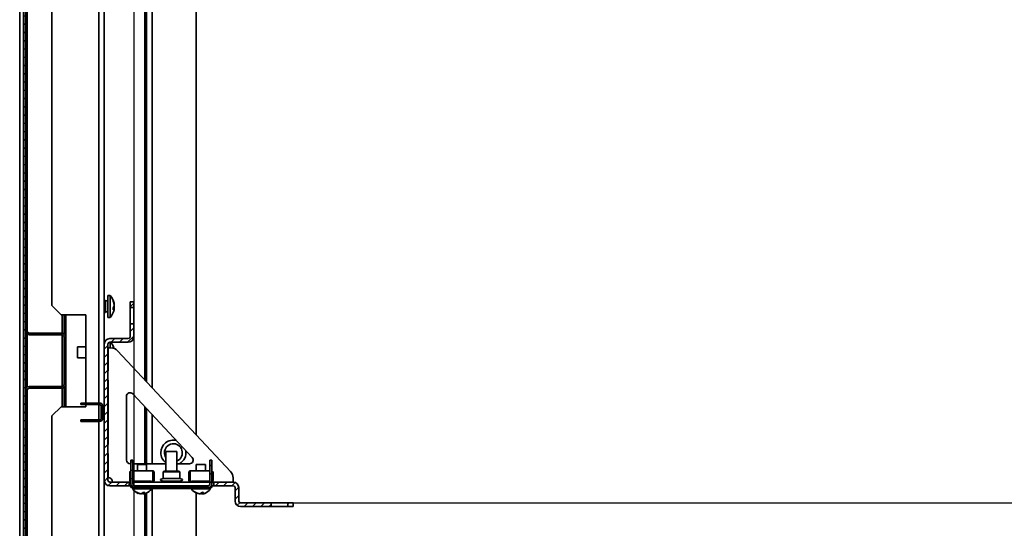
# Model space of a CAD drawing. Units: millimetres. Extents: x -4204 to -877, y -2269 to 2444.
# Drawn here: x -2216 to -1681, y -1706 to -1430 of the extents above; entities that cross this region are included whole.
import ezdxf

# ---------------------------------------------------------------- set-up
doc = ezdxf.new("R2010")
doc.units = ezdxf.units.MM
doc.header["$PDSIZE"] = -1
doc.linetypes.add('SLD-Сплошная', pattern=[0])
doc.layers.add('ТЕКСТ', color=150, linetype='SLD-Сплошная')
doc.styles.add('SLDTEXTSTYLE2', font='txt')
doc.dimstyles.new('SLDDIMSTYLE0', dxfattribs={"dimtxt": 70, "dimasz": 70, "dimexe": 0, "dimexo": 0.0625, "dimgap": 17.5, "dimtad": 2, "dimdec": 1, "dimrnd": 1e-09, "dimzin": 12, "dimdsep": 46, "dimtxsty": 'SLDTEXTSTYLE2', "dimsah": 1, "dimcen": 0.09, "dimadec": 0, "dimazin": 3, "dimtfac": 1, "dimtdec": 1, "dimtofl": 0, "dimtmove": 0, "dimatfit": 3, "dimfxl": 0, "dimfrac": 2, "dimtolj": 1, "dimtzin": 12, "dimarcsym": 0})

# ---------------------------------------------------------------- blocks, each defined once
blk = doc.blocks.new('_D_6')
at = {"layer": 'Defpoints', "color": 0}
for p in [(-2079.43, -1053.92), (-2079.43, -1692.46), (-1256.9, -1692.46)]:
    blk.add_point(p, dxfattribs=at)
at = {"layer": 'ТЕКСТ', "color": 0, "lineweight": -2}
for p, q in [((-2079.37, -1053.92), (-1256.9, -1053.92)), ((-1256.9, -1123.92), (-1256.9, -1622.46)), ((-2079.37, -1692.46), (-1256.9, -1692.46))]:
    blk.add_line(p, q, dxfattribs=at)
at = {"layer": 'ТЕКСТ', "color": 0}
for points in [[(-1268.57, -1123.92), (-1245.23, -1123.92), (-1256.9, -1053.92)], [(-1268.57, -1622.46), (-1245.23, -1622.46), (-1256.9, -1692.46)]]:
    blk.add_solid(points, dxfattribs=at)
at = {"layer": 'ТЕКСТ', "color": 0, "insert": (-1236.9, -1373.19), "char_height": 70, "attachment_point": 2, "rotation": 90, "style": 'SLDTEXTSTYLE2'}
blk.add_mtext('\\A1;638.5', dxfattribs=at)
blk = doc.blocks.new('_D_7')
at = {"layer": 'Defpoints', "color": 0}
for p in [(-2154.19, -1163.19), (-1528.19, -1163.19), (-1528.19, -2157.04)]:
    blk.add_point(p, dxfattribs=at)
at = {"layer": 'ТЕКСТ', "color": 0, "lineweight": -2}
for p, q in [((-2154.19, -1163.25), (-2154.19, -2157.04)), ((-1528.19, -1163.25), (-1528.19, -2157.04)), ((-2084.19, -2157.04), (-1598.19, -2157.04))]:
    blk.add_line(p, q, dxfattribs=at)
at = {"layer": 'ТЕКСТ', "color": 0}
for points in [[(-2084.19, -2145.37), (-2084.19, -2168.71), (-2154.19, -2157.04)], [(-1598.19, -2145.37), (-1598.19, -2168.71), (-1528.19, -2157.04)]]:
    blk.add_solid(points, dxfattribs=at)
at = {"layer": 'ТЕКСТ', "color": 0, "insert": (-1841.19, -2177.04), "char_height": 70, "attachment_point": 2, "style": 'SLDTEXTSTYLE2'}
blk.add_mtext('\\A1;626', dxfattribs=at)

msp = doc.modelspace()

# ---------------------------------------------------------------- hatches: boundary and pattern name
at = {"layer": 'ТЕКСТ', "linetype": 'SLD-Сплошная', "lineweight": 18}
h = msp.add_hatch(dxfattribs=at)
h.set_pattern_fill('ANSI31', color=256, angle=3e-322, style=0)
edge = h.paths.add_edge_path(flags=0)
edge.add_line((-2211.99, -1892.09), (-2212.99, -1892.09))
edge.add_line((-2212.99, -1892.09), (-2212.99, -1895.09))
edge.add_arc((-2210.99, -1895.09), 2, 180, 270)
edge.add_line((-2210.99, -1897.09), (-2192.14, -1897.09))
edge.add_arc((-2192.14, -1897.14), 0.05, -90, 90, ccw=False)
edge.add_line((-2192.14, -1897.19), (-2212.09, -1897.19))
edge.add_arc((-2212.09, -1896.19), 1, 180, 270, ccw=False)
edge.add_line((-2213.09, -1896.19), (-2213.09, -850.19))
edge.add_arc((-2212.09, -850.19), 1, 90, 180, ccw=False)
edge.add_line((-2212.09, -849.19), (-2192.14, -849.19))
edge.add_arc((-2192.14, -849.24), 0.05, -90, 90, ccw=False)
edge.add_line((-2192.14, -849.29), (-2210.99, -849.29))
edge.add_arc((-2210.99, -851.29), 2, 90, 180)
edge.add_line((-2212.99, -851.29), (-2212.99, -854.29))
edge.add_line((-2212.99, -854.29), (-2211.99, -854.29))
edge.add_line((-2211.99, -854.29), (-2211.99, -851.29))
edge.add_arc((-2210.99, -851.29), 1, 90, 180, ccw=False)
edge.add_line((-2210.99, -850.29), (-2192.14, -850.29))
edge.add_arc((-2192.14, -849.24), 1.05, 270, 450)
edge.add_line((-2192.14, -848.19), (-2212.09, -848.19))
edge.add_arc((-2212.09, -850.19), 2, 90, 180)
edge.add_line((-2214.09, -850.19), (-2214.09, -1896.19))
edge.add_arc((-2212.09, -1896.19), 2, 180, 270)
edge.add_line((-2212.09, -1898.19), (-2192.14, -1898.19))
edge.add_arc((-2192.14, -1897.14), 1.05, 270, 450)
edge.add_line((-2192.14, -1896.09), (-2210.99, -1896.09))
edge.add_arc((-2210.99, -1895.09), 1, 180, 270, ccw=False)
edge.add_line((-2211.99, -1895.09), (-2211.99, -1892.09))
h = msp.add_hatch(dxfattribs=at)
h.set_pattern_fill('ANSI31', color=256, angle=3e-322, style=0)
h.paths.add_polyline_path([(-2154.19, -1586.19), (-2154.19, -1583.19), (-2156.19, -1583.19), (-2156.19, -1586.19)], flags=0)
h = msp.add_hatch(dxfattribs=at)
h.set_pattern_fill('ANSI31', color=256, angle=90, style=0)
edge = h.paths.add_edge_path(flags=0)
edge.add_line((-2213.09, -1588.19), (-2213.09, -1599.19))
edge.add_arc((-2211.09, -1599.19), 2, 180, 270)
edge.add_line((-2211.09, -1601.19), (-2193.09, -1601.19))
edge.add_arc((-2193.09, -1602.19), 1, 0, 90, ccw=False)
edge.add_line((-2192.09, -1602.19), (-2192.09, -1628.19))
edge.add_arc((-2193.09, -1628.19), 1, 270, 360, ccw=False)
edge.add_line((-2193.09, -1629.19), (-2211.09, -1629.19))
edge.add_arc((-2211.09, -1631.19), 2, 90, 180)
edge.add_line((-2213.09, -1631.19), (-2213.09, -1642.19))
edge.add_line((-2213.09, -1642.19), (-2212.09, -1642.19))
edge.add_line((-2212.09, -1642.19), (-2212.09, -1631.19))
edge.add_arc((-2211.09, -1631.19), 1, 90, 180, ccw=False)
edge.add_line((-2211.09, -1630.19), (-2193.09, -1630.19))
edge.add_arc((-2193.09, -1628.19), 2, 270, 360)
edge.add_line((-2191.09, -1628.19), (-2191.09, -1602.19))
edge.add_arc((-2193.09, -1602.19), 2, 0, 90)
edge.add_line((-2193.09, -1600.19), (-2211.09, -1600.19))
edge.add_arc((-2211.09, -1599.19), 1, 180, 270, ccw=False)
edge.add_line((-2212.09, -1599.19), (-2212.09, -1588.19))
edge.add_line((-2212.09, -1588.19), (-2213.09, -1588.19))
h = msp.add_hatch(dxfattribs=at)
h.set_pattern_fill('ANSI31', color=256, angle=3e-322, style=0)
edge = h.paths.add_edge_path(flags=0)
edge.add_line((-2168.19, -1680.19), (-2168.19, -1606.19))
edge.add_arc((-2167.19, -1606.19), 1, 90, 180, ccw=False)
edge.add_line((-2167.19, -1605.19), (-2157.19, -1605.19))
edge.add_arc((-2157.19, -1602.19), 3, 270, 360)
edge.add_line((-2154.19, -1602.19), (-2154.19, -1595.19))
edge.add_line((-2154.19, -1595.19), (-2156.19, -1595.19))
edge.add_line((-2156.19, -1595.19), (-2156.19, -1602.19))
edge.add_arc((-2157.19, -1602.19), 1, 270, 360, ccw=False)
edge.add_line((-2157.19, -1603.19), (-2167.19, -1603.19))
edge.add_arc((-2167.19, -1606.19), 3, 90, 180)
edge.add_line((-2170.19, -1606.19), (-2170.19, -1680.19))
edge.add_arc((-2167.19, -1680.19), 3, 180, 270)
edge.add_line((-2167.19, -1683.19), (-2156.63, -1683.19))
edge.add_line((-2156.63, -1683.19), (-2156.63, -1681.19))
edge.add_line((-2156.63, -1681.19), (-2167.19, -1681.19))
edge.add_arc((-2167.19, -1680.19), 1, 180, 270, ccw=False)
h = msp.add_hatch(dxfattribs=at)
h.set_pattern_fill('ANSI31', color=256, angle=3e-322, style=0)
edge = h.paths.add_edge_path(flags=0)
edge.add_line((-2111.73, -1669.19), (-2112.73, -1669.19))
edge.add_line((-2112.73, -1669.19), (-2112.73, -1682.19))
edge.add_arc((-2113.73, -1682.19), 1, -90, 0, ccw=False)
edge.add_line((-2113.73, -1683.19), (-2153.73, -1683.19))
edge.add_arc((-2153.73, -1682.19), 1, 180, 270, ccw=False)
edge.add_line((-2154.73, -1682.19), (-2154.73, -1669.19))
edge.add_line((-2154.73, -1669.19), (-2155.73, -1669.19))
edge.add_line((-2155.73, -1669.19), (-2155.73, -1682.19))
edge.add_arc((-2153.73, -1682.19), 2, 180, 270)
edge.add_line((-2153.73, -1684.19), (-2113.73, -1684.19))
edge.add_arc((-2113.73, -1682.19), 2, 270, 360)
edge.add_line((-2111.73, -1682.19), (-2111.73, -1669.19))
h = msp.add_hatch(dxfattribs=at)
h.set_pattern_fill('ANSI31', color=256, angle=3e-322, style=0)
edge = h.paths.add_edge_path(flags=0)
edge.add_line((-2079.43, -1692.46), (-2096.06, -1692.46))
edge.add_arc((-2096.06, -1691.46), 1, 180, 270, ccw=False)
edge.add_line((-2097.06, -1691.46), (-2097.06, -1684.19))
edge.add_arc((-2100.06, -1684.19), 3, 0, 90)
edge.add_line((-2100.06, -1681.19), (-2110.63, -1681.19))
edge.add_line((-2110.63, -1681.19), (-2110.63, -1683.19))
edge.add_line((-2110.63, -1683.19), (-2100.06, -1683.19))
edge.add_arc((-2100.06, -1684.19), 1, 0, 90, ccw=False)
edge.add_line((-2099.06, -1684.19), (-2099.06, -1691.46))
edge.add_arc((-2096.06, -1691.46), 3, 180, 270)
edge.add_line((-2096.06, -1694.46), (-2079.43, -1694.46))
edge.add_line((-2079.43, -1694.46), (-2079.43, -1692.46))
h = msp.add_hatch(dxfattribs=at)
h.set_pattern_fill('ANSI31', color=256, angle=3e-322, style=0)
h.paths.add_polyline_path([(-2070.43, -1692.46), (-2070.43, -1694.46), (-2067.43, -1694.46), (-2067.43, -1692.46)], flags=0)

# ---------------------------------------------------------------- linework, layer by layer
at = {"color": 7, "linetype": 'SLD-Сплошная', "lineweight": 35}
for p, q in [((-2216.19, -846.69), (-2216.19, -1899.69)), ((-2214.09, -850.19), (-2214.09, -1896.19)), ((-2213.09, -850.19), (-2213.09, -1896.19)), ((-2120.19, -1090.93), (-2120.19, -1655.45)), ((-2173.19, -1108.19), (-2173.19, -1638.19)), ((-2144.19, -1116.6), (-2144.19, -1629.79)), ((-2148.19, -1120.87), (-2148.19, -1625.51)), ((-2147.19, -1119.8), (-2147.19, -1626.58)), ((-2170.19, -1140.19), (-2170.19, -1606.19)), ((-2212.09, -1588.19), (-2212.09, -1158.19)), ((-2198.69, -1585.19), (-2198.69, -1161.19)), ((-2166.99, -1579.68), (-2168.19, -1579.68)), ((-2168.19, -1591.7), (-2168.19, -1579.68)), ((-2166.99, -1591.7), (-2166.99, -1579.68)), ((-2198.69, -1585.19), (-2193.69, -1590.19)), ((-2170.19, -1582.44), (-2169.99, -1582.44)), ((-2169.99, -1588.94), (-2169.99, -1582.44)), ((-2169.59, -1582.44), (-2169.99, -1582.44)), ((-2169.59, -1588.94), (-2169.59, -1582.44)), ((-2168.19, -1582.69), (-2169.59, -1582.69)), ((-2164.84, -1584.66), (-2164.76, -1584.63)), ((-2164.76, -1584.69), (-2164.83, -1584.72)), ((-2156.19, -1583.19), (-2156.19, -1586.19)), ((-2154.19, -1583.19), (-2156.19, -1583.19)), ((-2154.19, -1583.19), (-2154.19, -1586.19)), ((-2212.09, -1588.19), (-2213.09, -1588.19)), ((-2213.09, -1588.19), (-2213.09, -1599.19)), ((-2212.09, -1588.19), (-2212.09, -1599.19)), ((-2193.69, -1590.19), (-2180.19, -1590.19)), ((-2193.09, -1590.19), (-2193.09, -1600.19)), ((-2192.09, -1600.46), (-2192.09, -1590.19)), ((-2191.09, -1602.19), (-2191.09, -1590.19)), ((-2180.19, -1590.19), (-2180.19, -1638.19)), ((-2169.99, -1588.94), (-2170.19, -1588.94)), ((-2169.99, -1588.94), (-2169.59, -1588.94)), ((-2169.59, -1588.69), (-2168.19, -1588.69)), ((-2164.76, -1586.69), (-2165.34, -1586.47)), ((-2164.76, -1586.17), (-2165.1, -1586.12)), ((-2165.02, -1585.99), (-2164.76, -1586.03)), ((-2154.19, -1586.19), (-2156.19, -1586.19)), ((-2156.19, -1586.19), (-2156.19, -1595.19)), ((-2154.19, -1595.19), (-2154.19, -1586.19)), ((-2168.19, -1591.7), (-2166.99, -1591.7)), ((-2156.19, -1595.19), (-2154.19, -1595.19)), ((-2156.19, -1595.19), (-2156.19, -1602.19)), ((-2154.19, -1595.19), (-2154.19, -1602.19)), ((-2212.09, -1629.46), (-2212.09, -1600.92)), ((-2211.09, -1600.19), (-2193.09, -1600.19)), ((-2211.09, -1601.19), (-2193.09, -1601.19)), ((-2193.09, -1601.19), (-2193.09, -1629.19)), ((-2192.09, -1602.19), (-2192.09, -1628.19)), ((-2191.09, -1602.19), (-2191.09, -1628.19)), ((-2170.19, -1606.19), (-2170.19, -1680.19)), ((-2168.19, -1606.19), (-2168.19, -1680.19)), ((-2157.19, -1603.19), (-2167.19, -1603.19)), ((-2157.19, -1605.19), (-2167.19, -1605.19)), ((-2166.99, -1608.19), (-2166.99, -1605.19)), ((-2180.19, -1607.69), (-2184.69, -1607.69)), ((-2184.69, -1613.69), (-2184.69, -1607.69)), ((-2168.13, -1620.69), (-2168.13, -1608.19)), ((-2168.13, -1608.19), (-2166.56, -1608.19)), ((-2162.91, -1609.78), (-2101.48, -1675.47)), ((-2184.69, -1613.69), (-2180.19, -1613.69)), ((-2168.19, -1616.7), (-2168.13, -1616.7)), ((-2168.19, -1620.69), (-2168.13, -1620.69)), ((-2168.19, -1625.69), (-2168.13, -1625.69)), ((-2168.13, -1660.69), (-2168.13, -1625.69)), ((-2213.09, -1631.19), (-2213.09, -1642.19)), ((-2212.09, -1631.19), (-2212.09, -1642.19)), ((-2193.09, -1629.19), (-2211.09, -1629.19)), ((-2193.09, -1630.19), (-2211.09, -1630.19)), ((-2193.09, -1630.19), (-2193.09, -1640.19)), ((-2192.09, -1640.19), (-2192.09, -1629.92)), ((-2191.09, -1640.19), (-2191.09, -1628.19)), ((-2122.32, -1667.83), (-2154.67, -1633.23)), ((-2182.99, -1638.99), (-2182.99, -1638.19)), ((-2182.99, -1638.19), (-2181.99, -1638.19)), ((-2181.99, -1638.19), (-2181.99, -1638.99)), ((-2174.99, -1638.19), (-2181.99, -1638.19)), ((-2174.99, -1638.99), (-2174.99, -1638.19)), ((-2172.79, -1638.19), (-2174.99, -1638.19)), ((-2172.79, -1638.99), (-2172.79, -1638.19)), ((-2158.13, -1634.59), (-2158.13, -1669.19)), ((-2213.09, -1642.19), (-2212.09, -1642.19)), ((-2212.09, -1848.19), (-2212.09, -1642.19)), ((-2193.69, -1640.19), (-2198.69, -1645.19)), ((-2180.19, -1640.19), (-2193.69, -1640.19)), ((-2181.99, -1638.99), (-2182.99, -1638.99)), ((-2174.99, -1638.99), (-2181.99, -1638.99)), ((-2180.19, -1638.99), (-2180.19, -1640.19)), ((-2172.79, -1638.99), (-2174.99, -1638.99)), ((-2173.19, -1638.99), (-2173.19, -1647.39)), ((-2170.99, -1639.99), (-2171.79, -1639.99)), ((-2171.79, -1646.39), (-2171.79, -1639.99)), ((-2170.99, -1646.39), (-2170.99, -1639.99)), ((-2170.19, -1640.75), (-2170.99, -1640.19)), ((-2148.19, -1640.15), (-2148.19, -1671.19)), ((-2147.19, -1641.22), (-2147.19, -1671.19)), ((-2198.69, -1844.19), (-2198.69, -1645.19)), ((-2182.99, -1648.19), (-2182.99, -1647.39)), ((-2182.99, -1647.39), (-2181.99, -1647.39)), ((-2181.99, -1648.19), (-2182.99, -1648.19)), ((-2181.99, -1647.39), (-2181.99, -1648.19)), ((-2181.99, -1647.39), (-2174.99, -1647.39)), ((-2174.99, -1648.19), (-2181.99, -1648.19)), ((-2174.99, -1647.39), (-2172.79, -1647.39)), ((-2174.99, -1648.19), (-2174.99, -1647.39)), ((-2174.99, -1648.19), (-2172.79, -1648.19)), ((-2173.19, -1648.19), (-2173.19, -1844.19)), ((-2172.79, -1648.19), (-2172.79, -1647.39)), ((-2171.79, -1646.39), (-2170.99, -1646.39)), ((-2170.99, -1646.19), (-2170.19, -1645.63)), ((-2144.19, -1644.43), (-2144.19, -1671.19)), ((-2168.19, -1660.69), (-2168.13, -1660.69)), ((-2136.63, -1664.59), (-2136.63, -1675.19)), ((-2132.48, -1664.59), (-2136.63, -1664.59)), ((-2130.63, -1664.59), (-2132.48, -1664.59)), ((-2130.63, -1675.19), (-2130.63, -1664.59)), ((-2168.19, -1665.69), (-2168.13, -1665.69)), ((-2168.13, -1678.69), (-2168.13, -1665.69)), ((-2155.73, -1682.19), (-2155.73, -1669.19)), ((-2155.73, -1669.19), (-2154.73, -1669.19)), ((-2154.73, -1682.19), (-2154.73, -1669.19)), ((-2112.73, -1669.19), (-2112.73, -1682.19)), ((-2112.73, -1669.19), (-2111.73, -1669.19)), ((-2111.73, -1669.19), (-2111.73, -1682.19)), ((-2156.23, -1675.89), (-2155.83, -1675.89)), ((-2156.23, -1680.19), (-2156.23, -1675.89)), ((-2156.13, -1671.19), (-2155.73, -1671.19)), ((-2155.83, -1680.19), (-2155.83, -1675.89)), ((-2154.73, -1671.19), (-2136.63, -1671.19)), ((-2143.83, -1675.09), (-2154.73, -1675.09)), ((-2152.13, -1671.69), (-2152.13, -1675.09)), ((-2152.13, -1671.69), (-2147.13, -1671.69)), ((-2147.13, -1675.09), (-2147.13, -1671.69)), ((-2143.83, -1675.09), (-2143.83, -1675.49)), ((-2143.83, -1680.59), (-2143.83, -1675.49)), ((-2143.03, -1675.89), (-2143.43, -1675.89)), ((-2143.43, -1680.19), (-2143.43, -1675.89)), ((-2143.03, -1680.19), (-2143.03, -1675.89)), ((-2137.68, -1675.19), (-2138.18, -1675.69)), ((-2138.18, -1675.69), (-2138.18, -1679.19)), ((-2129.08, -1675.69), (-2138.18, -1675.69)), ((-2137.68, -1675.19), (-2129.58, -1675.19)), ((-2130.63, -1671.19), (-2123.78, -1671.19)), ((-2129.08, -1675.69), (-2129.58, -1675.19)), ((-2129.08, -1679.19), (-2129.08, -1675.69)), ((-2124.23, -1675.89), (-2123.83, -1675.89)), ((-2124.23, -1680.19), (-2124.23, -1675.89)), ((-2123.83, -1680.19), (-2123.83, -1675.89)), ((-2123.43, -1675.09), (-2123.43, -1675.49)), ((-2112.73, -1675.09), (-2123.43, -1675.09)), ((-2123.43, -1680.59), (-2123.43, -1675.49)), ((-2120.13, -1671.69), (-2120.13, -1675.09)), ((-2120.13, -1671.69), (-2115.13, -1671.69)), ((-2115.13, -1675.09), (-2115.13, -1671.69)), ((-2111.03, -1675.89), (-2111.43, -1675.89)), ((-2111.43, -1680.19), (-2111.43, -1675.89)), ((-2111.03, -1680.19), (-2111.03, -1675.89)), ((-2170.19, -1680.19), (-2170.19, -1844.19)), ((-2167.19, -1681.19), (-2156.63, -1681.19)), ((-2156.63, -1681.19), (-2156.63, -1683.19)), ((-2155.73, -1681.19), (-2156.63, -1681.19)), ((-2156.23, -1680.19), (-2155.83, -1680.19)), ((-2144.53, -1680.59), (-2154.73, -1680.59)), ((-2112.73, -1681.19), (-2154.73, -1681.19)), ((-2152.13, -1680.59), (-2152.13, -1681.19)), ((-2147.13, -1681.19), (-2147.13, -1680.59)), ((-2144.53, -1680.99), (-2144.53, -1680.59)), ((-2143.83, -1680.99), (-2144.53, -1680.99)), ((-2143.83, -1680.99), (-2143.83, -1680.59)), ((-2143.03, -1680.19), (-2143.43, -1680.19)), ((-2129.08, -1679.19), (-2138.18, -1679.19)), ((-2138.18, -1680.69), (-2138.18, -1681.19)), ((-2129.08, -1680.69), (-2138.18, -1680.69)), ((-2129.08, -1681.19), (-2129.08, -1680.69)), ((-2124.23, -1680.19), (-2123.83, -1680.19)), ((-2123.43, -1680.99), (-2123.43, -1680.59)), ((-2123.43, -1680.99), (-2122.73, -1680.99)), ((-2112.73, -1680.59), (-2122.73, -1680.59)), ((-2122.73, -1680.99), (-2122.73, -1680.59)), ((-2120.13, -1680.59), (-2120.13, -1681.19)), ((-2115.13, -1681.19), (-2115.13, -1680.59)), ((-2110.63, -1681.19), (-2111.73, -1681.19)), ((-2111.03, -1680.19), (-2111.43, -1680.19)), ((-2110.63, -1683.19), (-2110.63, -1681.19)), ((-2110.63, -1681.19), (-2100.06, -1681.19)), ((-2100.13, -1678.89), (-2100.13, -1681.19)), ((-2167.19, -1683.19), (-2156.63, -1683.19)), ((-2156.63, -1683.19), (-2155.73, -1683.19)), ((-2155.73, -1683.19), (-2155.73, -1684.19)), ((-2155.46, -1683.19), (-2155.73, -1683.19)), ((-2153.73, -1684.19), (-2155.73, -1684.19)), ((-2154.7, -1684.19), (-2154.7, -1684.89)), ((-2154.7, -1684.89), (-2154.47, -1684.89)), ((-2154.47, -1684.89), (-2144.55, -1684.89)), ((-2153.73, -1683.19), (-2113.73, -1683.19)), ((-2153.73, -1684.19), (-2113.73, -1684.19)), ((-2149.19, -1687.59), (-2149.3, -1686.98)), ((-2149.19, -1686.84), (-2149.05, -1687.59)), ((-2149, -1686.74), (-2148.69, -1687.59)), ((-2144.55, -1684.89), (-2144.55, -1684.19)), ((-2144.55, -1684.59), (-2122.7, -1684.59)), ((-2144.19, -1684.59), (-2144.19, -1839.19)), ((-2122.7, -1684.19), (-2122.7, -1684.89)), ((-2122.7, -1684.89), (-2122.47, -1684.89)), ((-2122.47, -1684.89), (-2112.55, -1684.89)), ((-2117.19, -1687.59), (-2117.3, -1686.98)), ((-2117.19, -1686.84), (-2117.05, -1687.59)), ((-2117, -1686.74), (-2116.69, -1687.59)), ((-2111.73, -1684.19), (-2113.73, -1684.19)), ((-2112.55, -1684.89), (-2112.55, -1684.19)), ((-2111.73, -1683.19), (-2112, -1683.19)), ((-2111.73, -1683.19), (-2111.73, -1684.19)), ((-2111.73, -1683.19), (-2110.63, -1683.19)), ((-2110.63, -1683.19), (-2100.06, -1683.19)), ((-2099.06, -1684.19), (-2099.06, -1691.46)), ((-2097.06, -1684.19), (-2097.06, -1691.46)), ((-2150.63, -1687.59), (-2150.61, -1687.52)), ((-2150.55, -1687.53), (-2150.57, -1687.59)), ((-2148.19, -1687.51), (-2148.19, -1840.49)), ((-2147.19, -1687.18), (-2147.19, -1839.99)), ((-2120.19, -1687.11), (-2120.19, -1839.19)), ((-2118.63, -1687.59), (-2118.61, -1687.52)), ((-2118.55, -1687.53), (-2118.57, -1687.59)), ((-2096.06, -1692.46), (-2079.43, -1692.46)), ((-2096.06, -1694.46), (-2079.43, -1694.46)), ((-2079.43, -1692.46), (-2079.43, -1694.46)), ((-2070.43, -1692.46), (-2079.43, -1692.46)), ((-2079.43, -1694.46), (-2070.43, -1694.46)), ((-2070.43, -1692.46), (-2067.43, -1692.46)), ((-2070.43, -1694.46), (-2070.43, -1692.46)), ((-2070.43, -1694.46), (-2067.43, -1694.46)), ((-2067.43, -1694.46), (-2067.43, -1692.46))]:
    msp.add_line(p, q, dxfattribs=at)
at = {"color": 7, "linetype": 'SLD-Сплошная', "lineweight": 35, "flags": 128}
for points in [[(-2164.83, -1586.67), (-2164.8, -1586.47), (-2164.76, -1586.17)], [(-2138.18, -1679.19), (-2139.27, -1679.57), (-2139.54, -1679.75), (-2139.59, -1679.82), (-2139.62, -1679.88), (-2139.63, -1679.94), (-2139.62, -1680), (-2139.59, -1680.07), (-2139.54, -1680.13), (-2139.27, -1680.32), (-2138.18, -1680.69)], [(-2129.08, -1680.69), (-2127.99, -1680.32), (-2127.72, -1680.13), (-2127.67, -1680.07), (-2127.64, -1680), (-2127.63, -1679.94), (-2127.64, -1679.88), (-2127.67, -1679.82), (-2127.72, -1679.75), (-2127.99, -1679.57), (-2129.08, -1679.19)], [(-2149.05, -1687.59), (-2148.75, -1687.54), (-2148.71, -1687.53)], [(-2117.05, -1687.59), (-2116.75, -1687.54), (-2116.71, -1687.53)]]:
    msp.add_lwpolyline(points, dxfattribs=at)
at = {"color": 7, "linetype": 'SLD-Сплошная', "lineweight": 35}
for centre, radius, start, end in [((-2173.69, -1585.69), 9, 11.4056, 41.8886), ((-2171.95, -1585.34), 7.22, 5.674, 23.8649), ((-2166.77, -1582.64), 1.45, 351.1935, 8.8065), ((-2173.2, -1586.06), 8.48, 5.7509, 22.1433), ((-2166.32, -1584.68), 1.56, 359.5773, 1.8774), ((-2172.59, -1585.24), 7.82, 359.1628, 0.1863), ((-2173.69, -1585.69), 9, 318.1114, 348.5944), ((-2167.56, -1584.62), 2.89, 319.9659, 345.2962), ((-2173.21, -1586.99), 7.88, 356.231, 3.769), ((-2166.18, -1586.3), 1.47, 304.6283, 344.6016), ((-2166.8, -1586.49), 2.09, 12.7546, 22.5675), ((-2172.13, -1586.01), 7.41, 348.6047, 354.2253), ((-2172.59, -1586.15), 7.82, 359.8137, 0.8372), ((-2166.32, -1586.7), 1.56, 358.1226, 0.4227), ((-2211.09, -1599.19), 2, 180, 270), ((-2211.09, -1599.19), 1, 180, 270), ((-2193.09, -1602.19), 2, 0, 90), ((-2193.09, -1602.19), 1, 0, 90), ((-2167.19, -1606.19), 3, 90, 180), ((-2167.19, -1606.19), 1, 90, 180), ((-2173.69, -1610.69), 9, 14.4394, 37.6699), ((-2157.19, -1602.19), 1, 270, 0), ((-2157.19, -1602.19), 3, 270, 0), ((-2166.56, -1613.19), 5, 43.078, 90), ((-2170.38, -1610.18), 5.65, 17.983, 26.8774), ((-2168.23, -1607.94), 2.9, 353.7897, 6.2103), ((-2211.09, -1631.19), 2, 90, 180), ((-2211.09, -1631.19), 1, 90, 180), ((-2193.09, -1628.19), 2, 270, 0), ((-2193.09, -1628.19), 1, 270, 0), ((-2156.13, -1634.59), 2, 43.078, 180), ((-2172.79, -1639.99), 1.8, 0, 90), ((-2172.79, -1639.99), 1, 0, 90), ((-2172.79, -1646.39), 1, 270, 0), ((-2172.79, -1646.39), 1.8, 270, 0), ((-2132.59, -1665.19), 6.85, 76.6365, 180), ((-2132.59, -1665.19), 6.85, 180, 233.9279), ((-2132.59, -1665.19), 4.85, 293.9228, 180), ((-2132.59, -1665.19), 4.85, 180, 213.7358), ((-2132.59, -1665.19), 6.85, 298.8469, 9.5195), ((-2156.13, -1669.19), 2, 180, 270), ((-2123.78, -1669.19), 2, 270, 43.078), ((-2155.43, -1675.89), 0.8, 112.0243, 180), ((-2155.43, -1675.89), 0.4, 138.5904, 180), ((-2143.83, -1675.89), 0.8, 0, 90), ((-2143.83, -1675.89), 0.4, 0, 90), ((-2123.43, -1675.89), 0.8, 90, 180), ((-2123.43, -1675.89), 0.4, 90, 180), ((-2111.83, -1675.89), 0.8, 0, 82.8192), ((-2111.83, -1675.89), 0.4, 0, 75.5225), ((-2105.13, -1678.89), 5, 0, 43.078), ((-2167.19, -1680.19), 3, 180, 270), ((-2167.19, -1680.19), 1, 180, 270), ((-2168.13, -1681.19), 2.5, 0, 90), ((-2155.43, -1680.19), 0.8, 180, 247.9757), ((-2155.43, -1680.19), 0.4, 180, 221.4096), ((-2154.73, -1681.39), 0.8, 14.4775, 90), ((-2154.73, -1681.39), 0.4, 30, 90), ((-2144.53, -1681.39), 0.8, 90, 165.5225), ((-2144.53, -1681.39), 0.4, 90, 150), ((-2143.83, -1680.19), 0.8, 270, 0), ((-2143.83, -1680.19), 0.4, 270, 0), ((-2123.43, -1680.19), 0.8, 180, 270), ((-2123.43, -1680.19), 0.4, 180, 270), ((-2122.73, -1681.39), 0.8, 14.4775, 90), ((-2122.73, -1681.39), 0.4, 30, 90), ((-2112.53, -1681.39), 0.8, 104.672, 165.5225), ((-2112.53, -1681.39), 0.4, 120.4356, 150), ((-2111.83, -1680.19), 0.4, 284.4775, 0), ((-2111.83, -1680.19), 0.8, 277.1808, 0), ((-2100.06, -1684.19), 3, 0, 90), ((-2153.73, -1682.19), 2, 180, 270), ((-2153.73, -1682.19), 1, 180, 270), ((-2149.63, -1681.69), 6, 212.231, 249.3597), ((-2152.7, -1686.19), 0.556, 255.0666, 284.9334), ((-2149.92, -1682.48), 5.16, 235.4337, 262.0245), ((-2149.33, -1681.54), 6.11, 238.091, 261.758), ((-2151.25, -1685.31), 2.57, 297.3309, 326.4061), ((-2148.65, -1681.31), 5.44, 265.231, 274.769), ((-2149.4, -1686.62), 1.2, 306.1718, 354.7008), ((-2149.63, -1681.69), 6, 290.6403, 327.769), ((-2117.63, -1681.69), 6, 212.231, 249.3597), ((-2120.7, -1686.19), 0.556, 255.0666, 284.9334), ((-2117.92, -1682.48), 5.16, 235.4337, 262.0245), ((-2117.33, -1681.54), 6.11, 238.091, 261.758), ((-2119.25, -1685.31), 2.57, 297.3309, 326.4061), ((-2116.65, -1681.31), 5.44, 265.231, 274.769), ((-2117.4, -1686.62), 1.2, 306.1718, 354.7008), ((-2117.63, -1681.69), 6, 290.6403, 327.769), ((-2113.73, -1682.19), 2, 270, 0), ((-2113.73, -1682.19), 1, 270, 0), ((-2100.06, -1684.19), 1, 0, 90), ((-2150.62, -1686.43), 1.16, 269.408, 272.6308), ((-2150.09, -1682.41), 5.18, 268.7543, 270.2852), ((-2148.56, -1686.14), 1.58, 227.5101, 246.5111), ((-2149.16, -1682.41), 5.18, 269.7148, 271.2457), ((-2148.64, -1686.43), 1.16, 267.3692, 270.592), ((-2149.37, -1682.37), 5.27, 278.1137, 290.5958), ((-2118.62, -1686.43), 1.16, 269.408, 272.6308), ((-2118.09, -1682.41), 5.18, 268.7543, 270.2852), ((-2116.56, -1686.14), 1.58, 227.5101, 246.5111), ((-2117.16, -1682.41), 5.18, 269.7148, 271.2457), ((-2116.64, -1686.43), 1.16, 267.3692, 270.592), ((-2117.37, -1682.37), 5.27, 278.1137, 290.5958), ((-2096.06, -1691.46), 3, 180, 270), ((-2096.06, -1691.46), 1, 180, 270)]:
    msp.add_arc(centre, radius, start, end, dxfattribs=at)

# ---------------------------------------------------------------- dimensions: what is measured, and where the dimension line sits
at = {"layer": 'ТЕКСТ'}
dim = msp.add_linear_dim(base=(-1256.9, -1692.46), p1=(-2079.43, -1053.92), p2=(-2079.43, -1692.46), angle=90, dimstyle='SLDDIMSTYLE0', override={"dimgap": 20}, dxfattribs=at)
dim.commit()
dim.dimension.update_dxf_attribs({"geometry": '_D_6', "text_midpoint": (-1256.9, -1373.19), "dimtype": 160})
dim = msp.add_linear_dim(base=(-1528.19, -2157.04), p1=(-2154.19, -1163.19), p2=(-1528.19, -1163.19), dimstyle='SLDDIMSTYLE0', override={"dimgap": 20}, dxfattribs=at)
dim.commit()
dim.dimension.update_dxf_attribs({"geometry": '_D_7', "text_midpoint": (-1841.19, -2157.04), "dimtype": 160})

doc.saveas('drawing.dxf')
